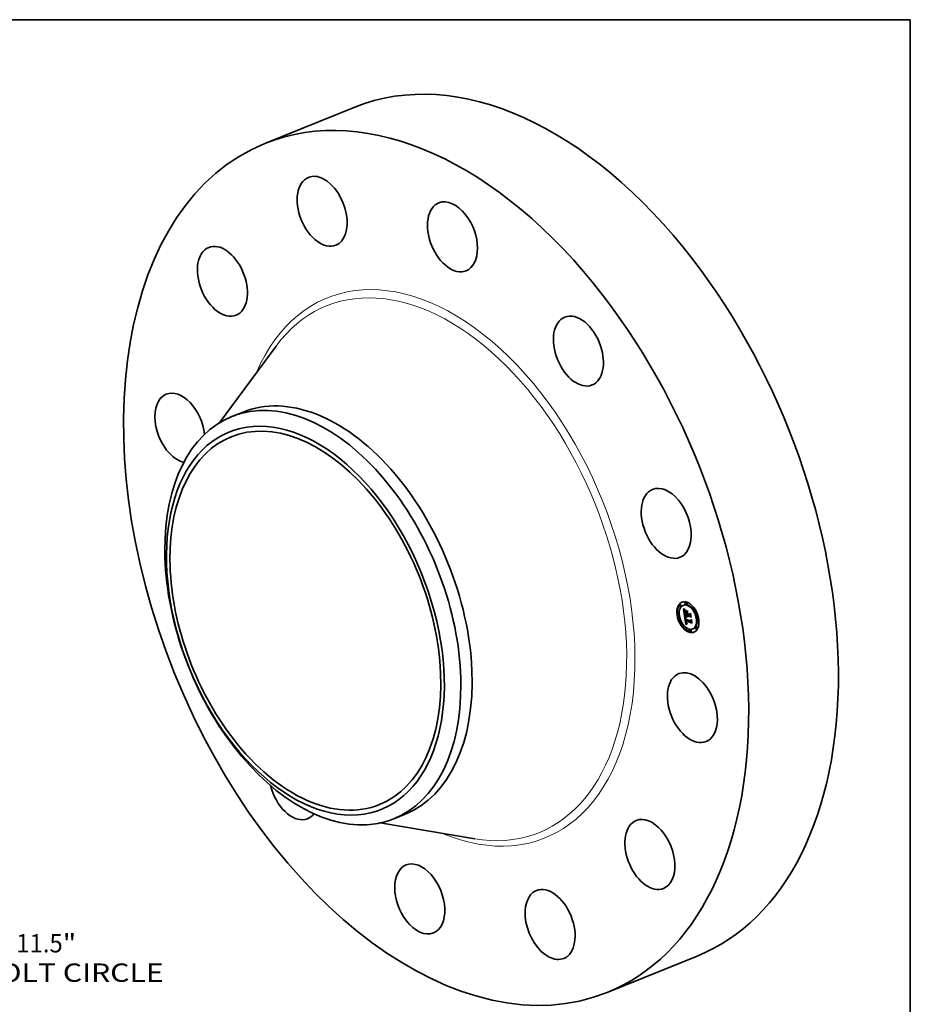
# Model space of a CAD drawing. Extents: x 0 to 10.8, y 0 to 8.2.
# Drawn here: x 6 to 10.8, y 3 to 8.2 of the extents above; entities that cross this region are included whole.
import ezdxf
from ezdxf.enums import TextEntityAlignment as Align

# ---------------------------------------------------------------- set-up
doc = ezdxf.new("R2010")
doc.units = 0
doc.header["$MEASUREMENT"] = 0
doc.layers.get('0').update_dxf_attribs({"lineweight": 13})
doc.layers.add('1', color=7, linetype='Continuous', lineweight=13)
doc.styles.get("Standard").update_dxf_attribs({"font": 'isocp.shx'})

# ---------------------------------------------------------------- blocks, each defined once
blk = doc.blocks.new('BLOCK10')
at = {"color": 7, "lineweight": 13, "ltscale": 0.03937}
for s, p, p2 in [('11.5', (7.06028, -5.937516), (7.771444, -5.937516)), ('"', (7.771445, -5.937516), (7.977669, -5.937516)), ('BOLT CIRCLE', (6.493351, -6.38746), (9.316878, -6.38746))]:
    blk.add_text(s, height=0.281215, dxfattribs=at).set_placement(p, p2, align=Align.FIT)

msp = doc.modelspace()

# ---------------------------------------------------------------- linework, layer by layer
at = {"color": 7, "lineweight": 35, "ltscale": 0.012951}
for p, q in [((7.293881, 7.588151), (7.774306, 7.781964)), ((9.127156, 3.044023), (9.607581, 3.237836))]:
    msp.add_line(p, q, dxfattribs=at)
at = {"color": 7, "lineweight": 35, "ltscale": 0.01283}
for p, q in [((7.047784, 6.090957), (7.353154, 6.503422)), ((7.910964, 3.9513), (8.417049, 3.8662))]:
    msp.add_line(p, q, dxfattribs=at)
at = {"color": 7, "lineweight": 35, "ltscale": 0.001627}
for p, q in [((7.116185, 6.125718), (7.17655, 6.15007)), ((7.984372, 3.973748), (8.044737, 3.998101))]:
    msp.add_line(p, q, dxfattribs=at)
at = {"color": 7, "lineweight": 35, "ltscale": 0.000103}
for p, q in [((9.516626, 5.117745), (9.512792, 5.116198)), ((9.537103, 5.117161), (9.53327, 5.115615)), ((9.550261, 5.132038), (9.546428, 5.130492)), ((9.554189, 5.122301), (9.550356, 5.120754)), ((9.508791, 5.068885), (9.504958, 5.067338)), ((9.512719, 5.059147), (9.508886, 5.057601)), ((9.520553, 5.108007), (9.51672, 5.106461)), ((9.543553, 5.063236), (9.547386, 5.064782)), ((9.554256, 5.061142), (9.558089, 5.062689)), ((9.554497, 5.060066), (9.55833, 5.061613)), ((9.556386, 5.060725), (9.560219, 5.062272)), ((9.557578, 5.060492), (9.561411, 5.062039)), ((9.558263, 5.060358), (9.562096, 5.061905)), ((9.589994, 5.103392), (9.586161, 5.101845)), ((9.593922, 5.093654), (9.590089, 5.092108)), ((9.531347, 5.014079), (9.527514, 5.012533)), ((9.547469, 5.02993), (9.551302, 5.031476)), ((9.549371, 5.029558), (9.553205, 5.031104)), ((9.61255, 5.048586), (9.608717, 5.04704)), ((9.616478, 5.038848), (9.612645, 5.037302)), ((9.535275, 5.004341), (9.531442, 5.002795)), ((9.571081, 4.985433), (9.567248, 4.983886)), ((9.575009, 4.975695), (9.571175, 4.974149)), ((9.588166, 4.990572), (9.584333, 4.989026)), ((9.604716, 4.999726), (9.600883, 4.998179)), ((9.608644, 4.989988), (9.604811, 4.988442))]:
    msp.add_line(p, q, dxfattribs=at)
at = {"color": 7, "lineweight": 35, "ltscale": 1.7e-05}
for p, q in [((9.535686, 5.096235), (9.536154, 5.095723)), ((9.541221, 5.082179), (9.541837, 5.082427)), ((9.541256, 5.081017), (9.541886, 5.081271)), ((9.541359, 5.079735), (9.541993, 5.079991)), ((9.541532, 5.078333), (9.542151, 5.078583)), ((9.541534, 5.084943), (9.542159, 5.085195)), ((9.541778, 5.085623), (9.54239, 5.08587)), ((9.542125, 5.074494), (9.54274, 5.074742)), ((9.543027, 5.089644), (9.543581, 5.089255)), ((9.544129, 5.088869), (9.543531, 5.088527)), ((9.543581, 5.089255), (9.544129, 5.088869)), ((9.55548, 5.076998), (9.55611, 5.077252)), ((9.556488, 5.05966), (9.556601, 5.058999)), ((9.556601, 5.058999), (9.556749, 5.058348)), ((9.55769, 5.059815), (9.557578, 5.060492)), ((9.55769, 5.059815), (9.558312, 5.060066)), ((9.557831, 5.059158), (9.55769, 5.059815)), ((9.557831, 5.059158), (9.558444, 5.059406)), ((9.572149, 5.071786), (9.572779, 5.07204)), ((9.545474, 5.042929), (9.545516, 5.042253)), ((9.545995, 5.038824), (9.546115, 5.038173)), ((9.546115, 5.038173), (9.546243, 5.037521)), ((9.546923, 5.041866), (9.547563, 5.042124)), ((9.547002, 5.041234), (9.547633, 5.041489)), ((9.547094, 5.04056), (9.547002, 5.041234)), ((9.547094, 5.04056), (9.547727, 5.040816)), ((9.547488, 5.043251), (9.547523, 5.042572)), ((9.547575, 5.028516), (9.547644, 5.027826)), ((9.547644, 5.027826), (9.547722, 5.027149)), ((9.547722, 5.027149), (9.547811, 5.026484)), ((9.548946, 5.021772), (9.549203, 5.021149)), ((9.549025, 5.048472), (9.54965, 5.048724)), ((9.549646, 5.024213), (9.549471, 5.024884)), ((9.549819, 5.0263), (9.549946, 5.02562)), ((9.550771, 5.021482), (9.551386, 5.02173)), ((9.556749, 5.058348), (9.556934, 5.057707)), ((9.556934, 5.057707), (9.557154, 5.057077)), ((9.557154, 5.057077), (9.557411, 5.056457)), ((9.557411, 5.056457), (9.557704, 5.055848)), ((9.557704, 5.055848), (9.558033, 5.055249)), ((9.558, 5.058522), (9.558613, 5.058769)), ((9.558033, 5.055249), (9.558397, 5.05466)), ((9.558184, 5.053827), (9.558802, 5.054076)), ((9.558197, 5.057907), (9.558818, 5.058157)), ((9.558424, 5.057313), (9.559056, 5.057568)), ((9.558679, 5.05674), (9.559324, 5.057001)), ((9.577019, 5.037492), (9.577649, 5.037746))]:
    msp.add_line(p, q, dxfattribs=at)
at = {"color": 7, "lineweight": 35, "ltscale": 0.000939}
msp.add_line((9.540968, 5.059038), (9.535686, 5.096235), dxfattribs=at)
at = {"color": 7, "lineweight": 35, "ltscale": 1.6e-05}
for p, q in [((9.536154, 5.095723), (9.536601, 5.095241)), ((9.536507, 5.098095), (9.536846, 5.098655)), ((9.536507, 5.098095), (9.537115, 5.09834)), ((9.536601, 5.095241), (9.537027, 5.094788)), ((9.54005, 5.083495), (9.540015, 5.082837)), ((9.541256, 5.08322), (9.541856, 5.083462)), ((9.541361, 5.084142), (9.541972, 5.084388)), ((9.541676, 5.077341), (9.542281, 5.077585)), ((9.541778, 5.085623), (9.54209, 5.086184)), ((9.541823, 5.07637), (9.542422, 5.076612)), ((9.541913, 5.080885), (9.541969, 5.080234)), ((9.541972, 5.075421), (9.542577, 5.075665)), ((9.542339, 5.077165), (9.542436, 5.076518)), ((9.542503, 5.090017), (9.543027, 5.089644)), ((9.543531, 5.088527), (9.542981, 5.088176)), ((9.558, 5.058522), (9.557831, 5.059158)), ((9.54546, 5.043561), (9.545474, 5.042929)), ((9.545683, 5.040766), (9.545779, 5.04012)), ((9.545779, 5.04012), (9.545883, 5.039473)), ((9.545883, 5.039473), (9.545995, 5.038824)), ((9.547002, 5.041234), (9.546923, 5.041866)), ((9.547503, 5.044538), (9.547481, 5.043906)), ((9.547481, 5.043906), (9.547488, 5.043251)), ((9.548768, 5.029293), (9.549374, 5.029537)), ((9.549048, 5.027148), (9.549657, 5.027394)), ((9.549172, 5.026352), (9.549773, 5.026594)), ((9.549203, 5.021149), (9.549479, 5.020572)), ((9.549313, 5.025597), (9.549906, 5.025836)), ((9.549471, 5.024884), (9.550056, 5.02512)), ((9.549646, 5.024213), (9.550224, 5.024446)), ((9.549838, 5.023583), (9.549646, 5.024213)), ((9.550046, 5.022995), (9.549838, 5.023583)), ((9.549946, 5.02562), (9.550087, 5.024978)), ((9.550087, 5.024978), (9.550242, 5.024375)), ((9.550271, 5.022449), (9.550854, 5.022685)), ((9.550513, 5.021945), (9.551111, 5.022186)), ((9.553694, 5.016813), (9.554287, 5.016602)), ((9.554287, 5.016602), (9.554911, 5.01642)), ((9.555488, 5.018084), (9.5549, 5.018289)), ((9.558197, 5.057907), (9.558, 5.058522)), ((9.558424, 5.057313), (9.558197, 5.057907)), ((9.558679, 5.05674), (9.558424, 5.057313)), ((9.558962, 5.056187), (9.558679, 5.05674))]:
    msp.add_line(p, q, dxfattribs=at)
at = {"color": 7, "lineweight": 35, "ltscale": 3.7e-05}
msp.add_line((9.537421, 5.096943), (9.536507, 5.098095), dxfattribs=at)
at = {"color": 7, "lineweight": 35, "ltscale": 3.8e-05}
for p, q in [((9.536846, 5.098655), (9.537826, 5.097504)), ((9.555513, 5.057234), (9.556908, 5.057797))]:
    msp.add_line(p, q, dxfattribs=at)
at = {"color": 7, "lineweight": 35, "ltscale": 1.5e-05}
for p, q in [((9.537027, 5.094788), (9.537431, 5.094363)), ((9.540114, 5.084086), (9.54005, 5.083495)), ((9.541872, 5.08149), (9.541913, 5.080885)), ((9.54201, 5.090374), (9.542503, 5.090017)), ((9.542479, 5.087817), (9.542026, 5.08745)), ((9.54209, 5.086184), (9.542472, 5.086625)), ((9.542981, 5.088176), (9.542479, 5.087817)), ((9.545475, 5.044147), (9.54546, 5.043561)), ((9.546923, 5.041866), (9.546859, 5.042456)), ((9.547552, 5.045147), (9.547503, 5.044538)), ((9.547629, 5.045732), (9.547552, 5.045147)), ((9.548855, 5.049664), (9.549349, 5.049353)), ((9.549349, 5.049353), (9.549859, 5.049042)), ((9.549479, 5.020572), (9.549774, 5.020042)), ((9.549838, 5.023583), (9.550411, 5.023815)), ((9.550046, 5.022995), (9.55062, 5.023227)), ((9.550271, 5.022449), (9.550046, 5.022995)), ((9.550242, 5.024375), (9.550413, 5.023811)), ((9.552105, 5.017622), (9.552603, 5.017323)), ((9.552603, 5.017323), (9.553133, 5.017053)), ((9.553133, 5.017053), (9.553694, 5.016813)), ((9.5549, 5.018289), (9.554343, 5.018515)), ((9.559275, 5.055656), (9.558962, 5.056187)), ((9.559615, 5.055146), (9.559275, 5.055656)), ((9.559985, 5.054656), (9.559615, 5.055146)), ((9.560081, 5.05571), (9.560421, 5.055233))]:
    msp.add_line(p, q, dxfattribs=at)
at = {"color": 7, "lineweight": 35, "ltscale": 1.8e-05}
for p, q in [((9.537421, 5.096943), (9.538087, 5.097211)), ((9.540015, 5.082837), (9.540009, 5.082111)), ((9.541534, 5.084943), (9.541778, 5.085623)), ((9.541969, 5.080234), (9.542039, 5.079536)), ((9.542299, 5.085654), (9.542086, 5.084954)), ((9.542578, 5.086318), (9.542299, 5.085654)), ((9.542436, 5.076518), (9.542552, 5.075808)), ((9.542923, 5.086945), (9.542578, 5.086318)), ((9.545523, 5.090687), (9.545275, 5.090004)), ((9.545516, 5.042253), (9.545586, 5.041532)), ((9.546736, 5.044397), (9.546757, 5.045114)), ((9.546808, 5.043004), (9.547488, 5.043279)), ((9.546859, 5.042456), (9.547516, 5.042721)), ((9.547191, 5.046581), (9.547876, 5.046857)), ((9.547469, 5.02993), (9.547517, 5.029217)), ((9.547517, 5.029217), (9.547575, 5.028516)), ((9.547523, 5.042572), (9.547586, 5.041869)), ((9.547586, 5.041869), (9.547677, 5.041143)), ((9.548708, 5.022441), (9.548946, 5.021772)), ((9.549471, 5.024884), (9.549313, 5.025597)), ((9.549707, 5.027019), (9.549819, 5.0263)), ((9.551346, 5.02067), (9.55202, 5.020942)), ((9.553626, 5.015589), (9.552937, 5.015342)), ((9.554305, 5.015804), (9.553626, 5.015589)), ((9.558397, 5.05466), (9.558798, 5.054082)), ((9.558798, 5.054082), (9.559235, 5.053514)), ((9.558962, 5.056187), (9.55962, 5.056453)), ((9.559275, 5.055656), (9.559942, 5.055926)), ((9.559615, 5.055146), (9.560289, 5.055417)), ((9.560421, 5.055233), (9.559985, 5.054656))]:
    msp.add_line(p, q, dxfattribs=at)
at = {"color": 7, "lineweight": 35, "ltscale": 3.5e-05}
for p, q in [((9.538327, 5.095867), (9.537421, 5.096943)), ((9.541532, 5.078333), (9.541359, 5.079735))]:
    msp.add_line(p, q, dxfattribs=at)
at = {"color": 7, "lineweight": 35, "ltscale": 1.4e-05}
for p, q in [((9.537431, 5.094363), (9.537814, 5.093967)), ((9.541115, 5.09104), (9.541547, 5.090715)), ((9.541547, 5.090715), (9.54201, 5.090374)), ((9.542026, 5.08745), (9.541622, 5.087074)), ((9.541845, 5.082048), (9.541872, 5.08149)), ((9.54209, 5.086184), (9.542623, 5.086399)), ((9.542472, 5.086625), (9.542923, 5.086945)), ((9.556429, 5.060199), (9.556488, 5.05966)), ((9.558263, 5.060358), (9.558355, 5.05981)), ((9.558355, 5.05981), (9.558474, 5.05927)), ((9.558474, 5.05927), (9.558621, 5.058738)), ((9.545517, 5.044689), (9.545475, 5.044147)), ((9.546757, 5.045114), (9.546833, 5.045677)), ((9.546859, 5.042456), (9.546808, 5.043004)), ((9.547468, 5.050599), (9.547915, 5.050287)), ((9.547734, 5.046293), (9.547629, 5.045732)), ((9.547868, 5.046831), (9.547734, 5.046293)), ((9.547848, 5.040122), (9.547957, 5.039589)), ((9.547915, 5.050287), (9.548377, 5.049975)), ((9.548377, 5.049975), (9.548855, 5.049664)), ((9.549555, 5.048579), (9.549025, 5.048472)), ((9.549859, 5.049042), (9.549555, 5.048579)), ((9.549774, 5.020042), (9.550088, 5.019558)), ((9.550088, 5.019558), (9.550429, 5.019112)), ((9.550513, 5.021945), (9.550271, 5.022449)), ((9.550413, 5.023811), (9.550597, 5.023285)), ((9.550429, 5.019112), (9.5508, 5.018696)), ((9.5508, 5.018696), (9.551204, 5.018308)), ((9.551204, 5.018308), (9.551639, 5.017951)), ((9.551639, 5.017951), (9.552105, 5.017622)), ((9.553326, 5.019028), (9.552866, 5.019315)), ((9.553819, 5.018761), (9.553326, 5.019028)), ((9.554343, 5.018515), (9.553819, 5.018761)), ((9.5549, 5.018289), (9.555429, 5.018503)), ((9.558621, 5.058738), (9.558796, 5.058214)), ((9.558796, 5.058214), (9.558998, 5.057697)), ((9.558998, 5.057697), (9.559228, 5.057189)), ((9.559228, 5.057189), (9.559485, 5.056688)), ((9.559485, 5.056688), (9.559769, 5.056195)), ((9.559769, 5.056195), (9.560081, 5.05571))]:
    msp.add_line(p, q, dxfattribs=at)
at = {"color": 7, "lineweight": 35, "ltscale": 1.3e-05}
for p, q in [((9.537814, 5.093967), (9.538176, 5.093601)), ((9.540207, 5.08461), (9.540114, 5.084086)), ((9.540713, 5.091349), (9.541115, 5.09104)), ((9.541622, 5.087074), (9.541267, 5.086688)), ((9.541834, 5.08256), (9.541845, 5.082048)), ((9.556386, 5.060725), (9.556429, 5.060199)), ((9.541436, 5.055742), (9.541836, 5.055402)), ((9.545588, 5.045186), (9.545517, 5.044689)), ((9.546222, 5.051537), (9.546622, 5.051224)), ((9.546622, 5.051224), (9.547037, 5.050911)), ((9.546808, 5.043004), (9.54677, 5.043511)), ((9.546833, 5.045677), (9.546978, 5.046162)), ((9.547037, 5.050911), (9.547468, 5.050599)), ((9.547474, 5.046935), (9.547962, 5.047132)), ((9.547677, 5.041143), (9.547755, 5.04064)), ((9.547755, 5.04064), (9.547848, 5.040122)), ((9.548029, 5.047345), (9.547868, 5.046831)), ((9.549025, 5.048472), (9.548534, 5.04834)), ((9.550771, 5.021482), (9.550513, 5.021945)), ((9.550597, 5.023285), (9.550796, 5.022798)), ((9.552042, 5.019952), (9.551678, 5.020301)), ((9.552438, 5.019623), (9.552042, 5.019952)), ((9.552866, 5.019315), (9.552438, 5.019623)), ((9.553903, 5.019578), (9.55436, 5.019371)), ((9.55436, 5.019371), (9.554844, 5.019184)), ((9.554844, 5.019184), (9.555356, 5.019016))]:
    msp.add_line(p, q, dxfattribs=at)
at = {"color": 7, "lineweight": 35, "ltscale": 3.6e-05}
for p, q in [((9.537826, 5.097504), (9.538782, 5.096432)), ((9.548768, 5.029293), (9.547469, 5.02993)), ((9.552601, 5.030839), (9.551302, 5.031476))]:
    msp.add_line(p, q, dxfattribs=at)
at = {"color": 7, "lineweight": 35, "ltscale": 1.2e-05}
for p, q in [((9.538176, 5.093601), (9.538516, 5.093263)), ((9.540329, 5.085066), (9.540207, 5.08461)), ((9.540341, 5.091641), (9.540713, 5.091349)), ((9.540701, 5.085894), (9.540491, 5.085484)), ((9.54096, 5.086296), (9.540701, 5.085894)), ((9.541267, 5.086688), (9.54096, 5.086296)), ((9.54547, 5.052165), (9.545839, 5.051851)), ((9.545686, 5.045637), (9.545588, 5.045186)), ((9.545839, 5.051851), (9.546222, 5.051537)), ((9.546978, 5.046162), (9.547191, 5.046581)), ((9.548534, 5.04834), (9.54808, 5.048185)), ((9.551678, 5.020301), (9.551346, 5.02067)), ((9.553073, 5.02005), (9.553475, 5.019804)), ((9.553475, 5.019804), (9.553903, 5.019578))]:
    msp.add_line(p, q, dxfattribs=at)
at = {"color": 7, "lineweight": 35, "ltscale": 1.9e-05}
for p, q in [((9.538327, 5.095867), (9.539041, 5.096155)), ((9.539132, 5.092674), (9.539689, 5.092179)), ((9.541937, 5.084217), (9.541854, 5.083444)), ((9.542086, 5.084954), (9.541937, 5.084217)), ((9.542039, 5.079536), (9.542124, 5.078793)), ((9.542486, 5.05686), (9.543209, 5.057152)), ((9.542999, 5.056277), (9.542486, 5.05686)), ((9.545586, 5.041532), (9.545683, 5.040766)), ((9.54677, 5.043511), (9.547483, 5.043798)), ((9.54849, 5.023157), (9.548708, 5.022441)), ((9.549313, 5.025597), (9.549172, 5.026352)), ((9.552235, 5.015065), (9.551522, 5.014758)), ((9.551678, 5.020301), (9.552375, 5.020582)), ((9.552937, 5.015342), (9.552235, 5.015065))]:
    msp.add_line(p, q, dxfattribs=at)
at = {"color": 7, "lineweight": 35, "ltscale": 3.4e-05}
for p, q in [((9.539225, 5.094867), (9.538327, 5.095867)), ((9.538782, 5.096432), (9.539712, 5.095438)), ((9.555949, 5.056421), (9.557215, 5.056932))]:
    msp.add_line(p, q, dxfattribs=at)
at = {"color": 7, "lineweight": 35, "ltscale": 2.1e-05}
for p, q in [((9.538516, 5.093263), (9.539132, 5.092674)), ((9.539689, 5.092179), (9.540341, 5.091641)), ((9.540114, 5.093944), (9.540895, 5.094259)), ((9.542224, 5.078002), (9.542339, 5.077165)), ((9.542686, 5.075036), (9.542839, 5.074202)), ((9.542486, 5.05686), (9.542714, 5.057686)), ((9.542999, 5.056277), (9.543768, 5.056588)), ((9.543577, 5.055678), (9.542999, 5.056277)), ((9.54326, 5.057096), (9.543866, 5.05649)), ((9.546736, 5.044397), (9.547517, 5.044712)), ((9.548112, 5.024728), (9.548291, 5.023919)), ((9.550062, 5.014051), (9.549315, 5.013651)), ((9.550798, 5.014419), (9.550062, 5.014051)), ((9.553626, 5.015589), (9.5544, 5.015901)), ((9.557552, 5.054377), (9.556969, 5.054992)), ((9.558184, 5.053827), (9.557552, 5.054377)), ((9.558865, 5.053342), (9.558184, 5.053827))]:
    msp.add_line(p, q, dxfattribs=at)
at = {"color": 7, "lineweight": 35, "ltscale": 2e-05}
for p, q in [((9.539225, 5.094867), (9.539976, 5.09517)), ((9.540009, 5.082111), (9.540033, 5.081317)), ((9.541361, 5.084142), (9.541534, 5.084943)), ((9.542124, 5.078793), (9.542224, 5.078002)), ((9.542552, 5.075808), (9.542686, 5.075036)), ((9.542714, 5.057686), (9.54326, 5.057096)), ((9.548291, 5.023919), (9.54849, 5.023157)), ((9.549172, 5.026352), (9.549048, 5.027148)), ((9.551522, 5.014758), (9.550798, 5.014419)), ((9.552042, 5.019952), (9.552801, 5.020258))]:
    msp.add_line(p, q, dxfattribs=at)
at = {"color": 7, "lineweight": 35, "ltscale": 3.2e-05}
for p, q in [((9.540114, 5.093944), (9.539225, 5.094867)), ((9.539712, 5.095438), (9.540617, 5.094523)), ((9.541359, 5.079735), (9.541256, 5.081017)), ((9.548534, 5.04834), (9.54971, 5.048815))]:
    msp.add_line(p, q, dxfattribs=at)
at = {"color": 7, "lineweight": 35, "ltscale": 2.2e-05}
for p, q in [((9.540033, 5.081317), (9.540087, 5.080457)), ((9.540995, 5.093097), (9.541798, 5.09342)), ((9.541854, 5.083444), (9.541834, 5.08256)), ((9.541868, 5.092326), (9.542686, 5.092656)), ((9.542732, 5.091631), (9.543563, 5.091966)), ((9.544768, 5.091129), (9.545523, 5.090687)), ((9.547199, 5.084959), (9.547448, 5.085816)), ((9.558404, 5.083673), (9.558156, 5.082815)), ((9.543577, 5.055678), (9.544385, 5.056004)), ((9.544219, 5.055063), (9.543577, 5.055678)), ((9.54677, 5.043511), (9.546736, 5.044397)), ((9.546978, 5.046162), (9.547782, 5.046486)), ((9.548557, 5.013222), (9.547787, 5.012762)), ((9.547952, 5.025583), (9.548112, 5.024728)), ((9.549315, 5.013651), (9.548557, 5.013222)), ((9.550857, 5.051042), (9.550761, 5.050155)), ((9.551237, 5.021939), (9.551743, 5.021226)), ((9.551743, 5.021226), (9.552353, 5.020599)), ((9.552438, 5.019623), (9.553241, 5.019947)), ((9.554911, 5.01642), (9.554305, 5.015804)), ((9.556434, 5.055674), (9.555949, 5.056421)), ((9.556969, 5.054992), (9.556434, 5.055674)), ((9.557552, 5.054377), (9.558369, 5.054706)), ((9.580025, 5.021018), (9.579457, 5.020328))]:
    msp.add_line(p, q, dxfattribs=at)
at = {"color": 7, "lineweight": 35, "ltscale": 2.3e-05}
for p, q in [((9.540087, 5.080457), (9.540169, 5.079529)), ((9.541256, 5.08322), (9.541361, 5.084142)), ((9.542125, 5.074494), (9.541972, 5.075421)), ((9.54228, 5.073588), (9.542125, 5.074494)), ((9.542839, 5.074202), (9.543011, 5.073306)), ((9.543588, 5.091012), (9.544433, 5.091353)), ((9.543987, 5.091651), (9.544768, 5.091129)), ((9.544435, 5.09047), (9.545299, 5.090818)), ((9.543866, 5.05649), (9.544531, 5.055867)), ((9.544219, 5.055063), (9.545058, 5.055402)), ((9.544926, 5.054432), (9.54579, 5.054781)), ((9.546757, 5.045114), (9.547592, 5.045452)), ((9.546833, 5.045677), (9.547683, 5.04602)), ((9.547811, 5.026484), (9.547952, 5.025583)), ((9.552353, 5.020599), (9.553073, 5.02005)), ((9.552866, 5.019315), (9.553736, 5.019666)), ((9.555949, 5.056421), (9.555513, 5.057234))]:
    msp.add_line(p, q, dxfattribs=at)
at = {"color": 7, "lineweight": 35, "ltscale": 3.1e-05}
for p, q in [((9.540995, 5.093097), (9.540114, 5.093944)), ((9.549425, 5.051034), (9.548396, 5.051746)), ((9.548752, 5.052503), (9.549775, 5.051781)), ((9.556434, 5.055674), (9.557568, 5.056131))]:
    msp.add_line(p, q, dxfattribs=at)
at = {"color": 7, "lineweight": 35, "ltscale": 2.5e-05}
for p, q in [((9.540169, 5.079529), (9.540281, 5.078533)), ((9.541676, 5.077341), (9.541532, 5.078333)), ((9.541823, 5.07637), (9.541676, 5.077341)), ((9.543182, 5.09225), (9.543987, 5.091651)), ((9.544435, 5.09047), (9.543588, 5.091012)), ((9.555125, 5.058112), (9.554787, 5.059057)), ((9.545696, 5.053784), (9.544926, 5.054432)), ((9.548396, 5.051746), (9.549305, 5.052113)), ((9.551346, 5.02067), (9.550771, 5.021482))]:
    msp.add_line(p, q, dxfattribs=at)
at = {"color": 7, "lineweight": 35, "ltscale": 2.7e-05}
for p, q in [((9.540281, 5.078533), (9.540422, 5.07747)), ((9.542352, 5.092929), (9.543182, 5.09225)), ((9.546532, 5.053121), (9.545696, 5.053784)), ((9.546041, 5.054571), (9.546885, 5.053898)), ((9.556969, 5.054992), (9.557955, 5.05539))]:
    msp.add_line(p, q, dxfattribs=at)
at = {"color": 7, "lineweight": 35, "ltscale": 1.1e-05}
for p, q in [((9.540491, 5.085484), (9.540329, 5.085066)), ((9.545813, 5.046045), (9.545686, 5.045637)), ((9.547191, 5.046581), (9.547474, 5.046935)), ((9.547664, 5.048004), (9.547286, 5.047799)), ((9.547474, 5.046935), (9.547826, 5.047224)), ((9.54808, 5.048185), (9.547664, 5.048004))]:
    msp.add_line(p, q, dxfattribs=at)
at = {"color": 7, "lineweight": 35, "ltscale": 0.000129}
for p, q in [((9.541121, 5.086502), (9.540397, 5.091597)), ((9.577019, 5.037492), (9.573821, 5.03345))]:
    msp.add_line(p, q, dxfattribs=at)
at = {"color": 7, "lineweight": 35, "ltscale": 5.2e-05}
msp.add_line((9.540422, 5.07747), (9.540737, 5.075423), dxfattribs=at)
at = {"color": 7, "lineweight": 35, "ltscale": 3e-05}
for p, q in [((9.540617, 5.094523), (9.541497, 5.093687)), ((9.557578, 5.060492), (9.556386, 5.060725)), ((9.561411, 5.062039), (9.560219, 5.062272)), ((9.548396, 5.051746), (9.547432, 5.052442)), ((9.547789, 5.053208), (9.548752, 5.052503))]:
    msp.add_line(p, q, dxfattribs=at)
at = {"color": 7, "lineweight": 35, "ltscale": 8.8e-05}
msp.add_line((9.540737, 5.075423), (9.541205, 5.071952), dxfattribs=at)
at = {"color": 7, "lineweight": 35, "ltscale": 0.000123}
msp.add_line((9.543553, 5.063236), (9.540968, 5.059038), dxfattribs=at)
at = {"color": 7, "lineweight": 35, "ltscale": 2.9e-05}
for p, q in [((9.541868, 5.092326), (9.540995, 5.093097)), ((9.541256, 5.081017), (9.541221, 5.082179)), ((9.541497, 5.093687), (9.542352, 5.092929))]:
    msp.add_line(p, q, dxfattribs=at)
at = {"color": 7, "lineweight": 35, "ltscale": 3.3e-05}
for p, q in [((9.541205, 5.071952), (9.541368, 5.070631)), ((9.549775, 5.051781), (9.550857, 5.051042))]:
    msp.add_line(p, q, dxfattribs=at)
at = {"color": 7, "lineweight": 35, "ltscale": 2.6e-05}
for p, q in [((9.541221, 5.082179), (9.541256, 5.08322)), ((9.542453, 5.072544), (9.54228, 5.073588)), ((9.543588, 5.091012), (9.542732, 5.091631)), ((9.554787, 5.059057), (9.554497, 5.060066)), ((9.55548, 5.076998), (9.556018, 5.077903)), ((9.545257, 5.055227), (9.546041, 5.054571)), ((9.553326, 5.019028), (9.554274, 5.01941))]:
    msp.add_line(p, q, dxfattribs=at)
at = {"color": 7, "lineweight": 35, "ltscale": 0.000302}
for p, q in [((9.541368, 5.070631), (9.553238, 5.068309)), ((9.568347, 5.067479), (9.556503, 5.069796))]:
    msp.add_line(p, q, dxfattribs=at)
at = {"color": 7, "lineweight": 35, "ltscale": 2.4e-05}
for p, q in [((9.541972, 5.075421), (9.541823, 5.07637)), ((9.545275, 5.090004), (9.544435, 5.09047)), ((9.544926, 5.054432), (9.544219, 5.055063)), ((9.544531, 5.055867), (9.545257, 5.055227)), ((9.545696, 5.053784), (9.54658, 5.054141)), ((9.546532, 5.053121), (9.547429, 5.053483)), ((9.547432, 5.052442), (9.548337, 5.052807)), ((9.549425, 5.051034), (9.550332, 5.0514)), ((9.550796, 5.022798), (9.551237, 5.021939)), ((9.555513, 5.057234), (9.555125, 5.058112)), ((9.555356, 5.019016), (9.555488, 5.018084)), ((9.575496, 5.052911), (9.574938, 5.052149))]:
    msp.add_line(p, q, dxfattribs=at)
at = {"color": 7, "lineweight": 35, "ltscale": 2.8e-05}
for p, q in [((9.542732, 5.091631), (9.541868, 5.092326)), ((9.554497, 5.060066), (9.554256, 5.061142)), ((9.55833, 5.061613), (9.558089, 5.062689)), ((9.547432, 5.052442), (9.546532, 5.053121)), ((9.546885, 5.053898), (9.547789, 5.053208)), ((9.553819, 5.018761), (9.554856, 5.01918)), ((9.554343, 5.018515), (9.555368, 5.018928))]:
    msp.add_line(p, q, dxfattribs=at)
at = {"color": 7, "lineweight": 35, "ltscale": 3.9e-05}
for p, q in [((9.542453, 5.072544), (9.543906, 5.073131)), ((9.556503, 5.069796), (9.557957, 5.070382))]:
    msp.add_line(p, q, dxfattribs=at)
at = {"color": 7, "lineweight": 35, "ltscale": 0.000267}
msp.add_line((9.552927, 5.070495), (9.542453, 5.072544), dxfattribs=at)
at = {"color": 7, "lineweight": 35, "ltscale": 1e-05}
for p, q in [((9.542472, 5.086625), (9.542825, 5.086767)), ((9.561475, 5.061654), (9.561411, 5.062039)), ((9.545967, 5.046407), (9.545813, 5.046045)), ((9.546645, 5.047316), (9.546381, 5.047037)), ((9.546947, 5.047569), (9.546645, 5.047316)), ((9.547286, 5.047799), (9.546947, 5.047569)), ((9.559235, 5.053514), (9.558865, 5.053342))]:
    msp.add_line(p, q, dxfattribs=at)
at = {"color": 7, "lineweight": 35, "ltscale": 0.000249}
msp.add_line((9.543011, 5.073306), (9.5528, 5.071391), dxfattribs=at)
at = {"color": 7, "lineweight": 35, "ltscale": 0.000168}
msp.add_line((9.544378, 5.063569), (9.543432, 5.070227), dxfattribs=at)
at = {"color": 7, "lineweight": 35, "ltscale": 0.000273}
for p, q in [((9.554256, 5.061142), (9.543553, 5.063236)), ((9.558089, 5.062689), (9.547386, 5.064782))]:
    msp.add_line(p, q, dxfattribs=at)
at = {"color": 7, "lineweight": 35, "ltscale": 0.000208}
msp.add_line((9.552032, 5.076802), (9.546931, 5.083374), dxfattribs=at)
at = {"color": 7, "lineweight": 35, "ltscale": 0.000271}
msp.add_line((9.546931, 5.083374), (9.557558, 5.081295), dxfattribs=at)
at = {"color": 7, "lineweight": 35, "ltscale": 4.1e-05}
for p, q in [((9.547199, 5.084959), (9.548712, 5.085569)), ((9.552937, 5.015342), (9.554451, 5.015953)), ((9.555125, 5.058112), (9.556662, 5.058732))]:
    msp.add_line(p, q, dxfattribs=at)
at = {"color": 7, "lineweight": 35, "ltscale": 0.000279}
for p, q in [((9.558156, 5.082815), (9.547199, 5.084959)), ((9.547448, 5.085816), (9.558404, 5.083673))]:
    msp.add_line(p, q, dxfattribs=at)
at = {"color": 7, "lineweight": 35, "ltscale": 9.6e-05}
msp.add_line((9.552032, 5.076802), (9.555582, 5.078234), dxfattribs=at)
at = {"color": 7, "lineweight": 35, "ltscale": 0.000137}
msp.add_line((9.5528, 5.071391), (9.552032, 5.076802), dxfattribs=at)
at = {"color": 7, "lineweight": 35, "ltscale": 5.3e-05}
for p, q in [((9.5528, 5.071391), (9.554759, 5.072181)), ((9.552927, 5.070495), (9.554886, 5.071285)), ((9.553238, 5.068309), (9.555197, 5.069099)), ((9.567916, 5.068434), (9.569895, 5.069232))]:
    msp.add_line(p, q, dxfattribs=at)
at = {"color": 7, "lineweight": 35, "ltscale": 0.000118}
msp.add_line((9.555751, 5.078495), (9.552866, 5.082213), dxfattribs=at)
at = {"color": 7, "lineweight": 35, "ltscale": 5.5e-05}
msp.add_line((9.553238, 5.068309), (9.552927, 5.070495), dxfattribs=at)
at = {"color": 7, "lineweight": 35, "ltscale": 0.000155}
for p, q in [((9.557558, 5.081295), (9.554203, 5.076098)), ((9.573465, 5.034564), (9.577424, 5.039329))]:
    msp.add_line(p, q, dxfattribs=at)
at = {"color": 7, "lineweight": 35, "ltscale": 0.000207}
msp.add_line((9.554203, 5.076098), (9.555368, 5.067892), dxfattribs=at)
at = {"color": 7, "lineweight": 35, "ltscale": 4.6e-05}
msp.add_line((9.554787, 5.059057), (9.556479, 5.05974), dxfattribs=at)
at = {"color": 7, "lineweight": 35, "ltscale": 0.000326}
msp.add_line((9.555368, 5.067892), (9.568151, 5.065392), dxfattribs=at)
at = {"color": 7, "lineweight": 35, "ltscale": 0.000182}
msp.add_line((9.556503, 5.069796), (9.55548, 5.076998), dxfattribs=at)
at = {"color": 7, "lineweight": 35, "ltscale": 0.000185}
msp.add_line((9.556018, 5.077903), (9.557061, 5.070557), dxfattribs=at)
at = {"color": 7, "lineweight": 35, "ltscale": 0.000277}
msp.add_line((9.557061, 5.070557), (9.567916, 5.068434), dxfattribs=at)
at = {"color": 7, "lineweight": 35, "ltscale": 0.000278}
msp.add_line((9.569168, 5.058225), (9.558263, 5.060358), dxfattribs=at)
at = {"color": 7, "lineweight": 35, "ltscale": 0.000256}
msp.add_line((9.57213, 5.059942), (9.562096, 5.061905), dxfattribs=at)
at = {"color": 7, "lineweight": 35, "ltscale": 0.000175}
msp.add_line((9.567916, 5.068434), (9.572549, 5.073659), dxfattribs=at)
at = {"color": 7, "lineweight": 35, "ltscale": 0.000119}
msp.add_line((9.568151, 5.065392), (9.570796, 5.069334), dxfattribs=at)
at = {"color": 7, "lineweight": 35, "ltscale": 8.2e-05}
for p, q in [((9.568151, 5.065392), (9.571182, 5.066615)), ((9.569168, 5.058225), (9.5722, 5.059448))]:
    msp.add_line(p, q, dxfattribs=at)
at = {"color": 7, "lineweight": 35, "ltscale": 0.000144}
msp.add_line((9.572149, 5.071786), (9.568347, 5.067479), dxfattribs=at)
at = {"color": 7, "lineweight": 35, "ltscale": 0.000444}
msp.add_line((9.570796, 5.069334), (9.573295, 5.051739), dxfattribs=at)
at = {"color": 7, "lineweight": 35, "ltscale": 0.000496}
msp.add_line((9.574938, 5.052149), (9.572149, 5.071786), dxfattribs=at)
at = {"color": 7, "lineweight": 35, "ltscale": 0.000524}
msp.add_line((9.572549, 5.073659), (9.575496, 5.052911), dxfattribs=at)
at = {"color": 7, "lineweight": 35, "ltscale": 0.001086}
msp.add_line((9.547787, 5.012762), (9.541436, 5.055742), dxfattribs=at)
at = {"color": 7, "lineweight": 35, "ltscale": 0.000122}
msp.add_line((9.541836, 5.055402), (9.54547, 5.052165), dxfattribs=at)
at = {"color": 7, "lineweight": 35, "ltscale": 9e-06}
for p, q in [((9.546155, 5.046734), (9.545967, 5.046407)), ((9.546381, 5.047037), (9.546155, 5.046734))]:
    msp.add_line(p, q, dxfattribs=at)
at = {"color": 7, "lineweight": 35, "ltscale": 0.000107}
for p, q in [((9.546732, 5.047389), (9.546105, 5.051633)), ((9.573796, 5.031713), (9.57596, 5.0354))]:
    msp.add_line(p, q, dxfattribs=at)
at = {"color": 7, "lineweight": 35, "ltscale": 0.000704}
msp.add_line((9.546243, 5.037521), (9.573796, 5.031713), dxfattribs=at)
at = {"color": 7, "lineweight": 35, "ltscale": 4.9e-05}
for p, q in [((9.547394, 5.03862), (9.547094, 5.04056)), ((9.573465, 5.034564), (9.575283, 5.035298))]:
    msp.add_line(p, q, dxfattribs=at)
at = {"color": 7, "lineweight": 35, "ltscale": 4.8e-05}
msp.add_line((9.547394, 5.03862), (9.549193, 5.039346), dxfattribs=at)
at = {"color": 7, "lineweight": 35, "ltscale": 0.000673}
msp.add_line((9.573821, 5.03345), (9.547394, 5.03862), dxfattribs=at)
at = {"color": 7, "lineweight": 35, "ltscale": 6e-06}
msp.add_line((9.547826, 5.047224), (9.548029, 5.047345), dxfattribs=at)
at = {"color": 7, "lineweight": 35, "ltscale": 5e-06}
msp.add_line((9.547826, 5.047224), (9.548015, 5.0473), dxfattribs=at)
at = {"color": 7, "lineweight": 35, "ltscale": 0.00065}
msp.add_line((9.547957, 5.039589), (9.573465, 5.034564), dxfattribs=at)
at = {"color": 7, "lineweight": 35, "ltscale": 4.5e-05}
msp.add_line((9.54808, 5.048185), (9.549734, 5.048852), dxfattribs=at)
at = {"color": 7, "lineweight": 35, "ltscale": 0.000163}
msp.add_line((9.549208, 5.030631), (9.548253, 5.037097), dxfattribs=at)
at = {"color": 7, "lineweight": 35, "ltscale": 5.4e-05}
msp.add_line((9.549048, 5.027148), (9.548768, 5.029293), dxfattribs=at)
at = {"color": 7, "lineweight": 35, "ltscale": 0.000643}
msp.add_line((9.574606, 5.024621), (9.549371, 5.029558), dxfattribs=at)
at = {"color": 7, "lineweight": 35, "ltscale": 6.4e-05}
msp.add_line((9.549371, 5.029558), (9.549707, 5.027019), dxfattribs=at)
at = {"color": 7, "lineweight": 35, "ltscale": 4e-05}
msp.add_line((9.550761, 5.050155), (9.549425, 5.051034), dxfattribs=at)
at = {"color": 7, "lineweight": 35, "ltscale": 9.4e-05}
msp.add_line((9.551552, 5.01477), (9.551, 5.018504), dxfattribs=at)
at = {"color": 7, "lineweight": 35, "ltscale": 6e-05}
msp.add_line((9.552235, 5.015065), (9.554461, 5.015963), dxfattribs=at)
at = {"color": 7, "lineweight": 35, "ltscale": 0.000612}
msp.add_line((9.577238, 5.026402), (9.553205, 5.031104), dxfattribs=at)
at = {"color": 7, "lineweight": 35, "ltscale": 0.000192}
msp.add_line((9.573295, 5.051739), (9.569168, 5.058225), dxfattribs=at)
at = {"color": 7, "lineweight": 35, "ltscale": 6.9e-05}
msp.add_line((9.573796, 5.031713), (9.576338, 5.032738), dxfattribs=at)
at = {"color": 7, "lineweight": 35, "ltscale": 7.4e-05}
msp.add_line((9.574606, 5.024621), (9.577335, 5.025722), dxfattribs=at)
at = {"color": 7, "lineweight": 35, "ltscale": 0.000167}
msp.add_line((9.578286, 5.019024), (9.574606, 5.024621), dxfattribs=at)
at = {"color": 7, "lineweight": 35, "ltscale": 0.000414}
msp.add_line((9.57596, 5.0354), (9.578286, 5.019024), dxfattribs=at)
at = {"color": 7, "lineweight": 35, "ltscale": 0.000433}
msp.add_line((9.579457, 5.020328), (9.577019, 5.037492), dxfattribs=at)
at = {"color": 7, "lineweight": 35, "ltscale": 0.000462}
msp.add_line((9.577424, 5.039329), (9.580025, 5.021018), dxfattribs=at)
at = {"color": 7, "lineweight": 35, "ltscale": 0.03937}
for centre, major_axis, start_param, end_param in [((8.690944, 5.5099), (0.916601, -2.272079), 1.99842421, 3.14161853), ((8.210518, 5.316087), (0.916601, -2.272079), 1.99842421, 3.14161853), ((8.210518, 5.316087), (0.916601, -2.272079), 3.14161853, 6.28321118), ((7.600236, 7.224487), (0.073328, -0.181766), 3.14158506, 6.28317771), ((7.600236, 7.224487), (0.073328, -0.181766), 2.52202298, 3.14158506), ((7.600236, 7.224487), (0.073328, -0.181766), 6.28317771, 8.80520829), ((8.298159, 7.087951), (0.073328, -0.181766), 1.99842421, 3.14161853), ((8.298159, 7.087951), (0.073328, -0.181766), 3.14161853, 6.28321118), ((8.298159, 7.087951), (0.073328, -0.181766), 0.00002587, 1.99842421), ((7.065838, 6.849668), (0.073328, -0.181766), 3.14159974, 6.28319239), ((7.065838, 6.849668), (0.073328, -0.181766), 3.04562176, 3.14159974), ((7.065838, 6.849668), (0.073328, -0.181766), 0.00000708, 3.04562176), ((8.690944, 5.5099), (0.916601, -2.272079), 0.00002587, 1.99842421), ((8.210518, 5.316087), (0.916601, -2.272079), 0.00002587, 1.99842421), ((8.972598, 6.476646), (0.073328, -0.181766), 3.14159974, 6.28319239), ((8.972598, 6.476646), (0.073328, -0.181766), 1.47482543, 3.14159974), ((8.972598, 6.476646), (0.073328, -0.181766), 0.00000708, 1.47482543), ((7.610643, 5.074085), (0.434076, -1.075992), 0.00002587, 3.14161853), ((6.838156, 6.063928), (0.073328, -0.181766), 3.14155696, 3.56922054), ((6.838156, 6.063928), (0.073328, -0.181766), 1.14903013, 3.14155696), ((6.838156, 6.063928), (0.073328, -0.181766), 3.56922054, 5.85619253), ((7.550278, 5.049733), (0.434076, -1.075992), 1.99842421, 2.99842421), ((7.510324, 5.033615), (-0.407395, 1.009855), 6.14001686, 12.42320217), ((7.550278, 5.049733), (-0.434076, 1.075992), 0.00002587, 1.99842421), ((7.510324, 5.033615), (0.397085, -0.984297), 0.00002587, 3.14161853), ((7.550278, 5.049733), (-0.434076, 1.075992), 6.14001686, 6.28321118), ((7.510324, 5.033615), (0.397085, -0.984297), 3.14161853, 5.14001686), ((9.442839, 5.55437), (0.073328, -0.181766), 0.95122666, 3.14160634), ((7.550278, 5.049733), (-0.434076, 1.075992), 3.14161853, 5.14001686), ((9.442839, 5.55437), (0.073328, -0.181766), 3.14160634, 6.28319899), ((9.442839, 5.55437), (0.073328, -0.181766), 0.00001369, 0.95122666), ((9.558802, 5.05232), (0.032408, -0.080334), 3.14153175, 5.90181625), ((9.562635, 5.053867), (-0.032408, 0.080334), 0.03870467, 1.16806034), ((9.558802, 5.05232), (0.025534, -0.063294), 3.14153175, 5.90181625), ((9.514756, 5.11133), (0.001964, -0.004869), 3.14153175, 5.90181625), ((9.514756, 5.11133), (0.001964, -0.004869), 6.2831244, 9.42471705), ((9.51859, 5.112876), (-0.001964, 0.004869), 5.90181625, 6.2831244), ((9.51859, 5.112876), (-0.001964, 0.004869), 3.14153175, 5.90181625), ((9.558802, 5.05232), (0.032408, -0.080334), 6.2831244, 9.42471705), ((9.558802, 5.05232), (0.025534, -0.063294), 6.2831244, 9.42471705), ((9.562635, 5.053867), (-0.025534, 0.063294), 5.90181625, 6.2831244), ((9.548392, 5.125623), (0.001964, -0.004869), 3.14153175, 5.90181625), ((9.548392, 5.125623), (0.001964, -0.004869), 6.2831244, 9.42471705), ((9.548392, 5.125623), (0.001964, -0.004869), 5.90181625, 6.2831244), ((9.552225, 5.127169), (-0.001964, 0.004869), 5.90181625, 6.2831244), ((9.552225, 5.127169), (-0.001964, 0.004869), 3.14153175, 5.90181625), ((9.562635, 5.053867), (-0.025534, 0.063294), 5.21441051, 5.90181625), ((9.506922, 5.062469), (0.001964, -0.004869), 3.14153175, 5.90181625), ((9.506922, 5.062469), (0.001964, -0.004869), 6.2831244, 9.42471705), ((9.510755, 5.064016), (-0.001964, 0.004869), 5.90181625, 6.2831244), ((9.510755, 5.064016), (-0.001964, 0.004869), 5.2259704, 5.90181625), ((9.510755, 5.064016), (-0.001964, 0.004869), 3.14153175, 3.36605202), ((9.514756, 5.11133), (0.001964, -0.004869), 5.90181625, 6.2831244), ((9.588125, 5.096976), (0.001964, -0.004869), 3.14153175, 5.90181625), ((9.588125, 5.096976), (0.001964, -0.004869), 6.2831244, 9.42471705), ((9.588125, 5.096976), (0.001964, -0.004869), 5.90181625, 6.2831244), ((9.562635, 5.053867), (-0.025534, 0.063294), 4.35769759, 5.09234906), ((9.591958, 5.098523), (-0.001964, 0.004869), 6.07726191, 6.2831244), ((9.591958, 5.098523), (-0.001964, 0.004869), 3.14153175, 4.09254025), ((9.562635, 5.053867), (-0.032408, 0.080334), 1.27042619, 1.89254254), ((9.506922, 5.062469), (0.001964, -0.004869), 5.90181625, 6.2831244), ((9.529478, 5.007664), (0.001964, -0.004869), 3.14153175, 6.2831244), ((9.529478, 5.007664), (0.001964, -0.004869), 2.7602236, 3.14153175), ((9.529478, 5.007664), (0.001964, -0.004869), 6.2831244, 9.0434089), ((9.533311, 5.00921), (-0.001964, 0.004869), 6.06890815, 6.2831244), ((9.533311, 5.00921), (-0.001964, 0.004869), 3.14153175, 4.23781884), ((9.562635, 5.053867), (-0.025534, 0.063294), 3.14153175, 4.23429508), ((9.610681, 5.042171), (0.001964, -0.004869), 3.14153175, 5.90181625), ((9.610681, 5.042171), (0.001964, -0.004869), 6.2831244, 9.42471705), ((9.610681, 5.042171), (0.001964, -0.004869), 5.90181625, 6.2831244), ((9.614514, 5.043717), (-0.001964, 0.004869), 5.90181625, 6.2831244), ((9.614514, 5.043717), (-0.001964, 0.004869), 5.36580106, 5.90181625), ((9.614514, 5.043717), (-0.001964, 0.004869), 3.14153175, 3.35587508), ((9.562635, 5.053867), (-0.032408, 0.080334), 1.99408042, 2.7602236), ((9.569212, 4.979017), (0.001964, -0.004869), 3.14153175, 6.2831244), ((9.569212, 4.979017), (0.001964, -0.004869), 2.7602236, 3.14153175), ((9.558802, 5.05232), (0.025534, -0.063294), 5.90181625, 6.2831244), ((9.569212, 4.979017), (0.001964, -0.004869), 6.2831244, 9.0434089), ((9.558802, 5.05232), (0.032408, -0.080334), 5.90181625, 6.2831244), ((9.573045, 4.980564), (-0.001964, 0.004869), 3.14153175, 6.2831244), ((9.562635, 5.053867), (-0.032408, 0.080334), 2.7602236, 3.10288875), ((9.602847, 4.993311), (0.001964, -0.004869), 3.14153175, 6.2831244), ((9.602847, 4.993311), (0.001964, -0.004869), 2.7602236, 3.14153175), ((9.602847, 4.993311), (0.001964, -0.004869), 6.2831244, 9.0434089), ((9.60668, 4.994857), (-0.001964, 0.004869), 3.14153175, 6.2831244), ((9.582881, 4.568246), (0.073328, -0.181766), 3.14155696, 6.28314961), ((9.582881, 4.568246), (0.073328, -0.181766), 0.42762788, 3.14155696), ((7.510324, 5.033615), (0.397085, -0.984297), 5.14001686, 6.28321118), ((9.582881, 4.568246), (0.073328, -0.181766), 6.28314961, 6.71081319), ((7.550278, 5.049733), (0.434076, -1.075992), 5.14001686, 6.14001686), ((7.448438, 4.155528), (0.073328, -0.181766), 4.49028036, 4.61641809), ((7.448438, 4.155528), (0.073328, -0.181766), 4.61641809, 6.28319239), ((7.448438, 4.155528), (0.073328, -0.181766), 0.00000708, 0.35024536), ((7.550278, 5.049733), (-0.434076, 1.075992), 2.99842421, 3.14161853), ((9.355199, 3.782505), (0.073328, -0.181766), 3.14159974, 6.18721441), ((9.355199, 3.782505), (0.073328, -0.181766), 0.00000708, 3.14159974), ((8.122878, 3.544223), (0.073328, -0.181766), 0.00002587, 3.14161853), ((8.122878, 3.544223), (0.073328, -0.181766), 3.14161853, 5.14001686), ((8.820801, 3.407687), (0.073328, -0.181766), 3.14158506, 5.66361564), ((8.820801, 3.407687), (0.073328, -0.181766), 6.28317771, 9.42477036), ((9.355199, 3.782505), (0.073328, -0.181766), 6.18721441, 6.28319239), ((8.122878, 3.544223), (0.073328, -0.181766), 5.14001686, 6.28321118), ((8.820801, 3.407687), (0.073328, -0.181766), 5.66361564, 6.28317771)]:
    msp.add_ellipse(centre, major_axis=major_axis, ratio=0.616564, start_param=start_param, end_param=end_param, dxfattribs=at)
at = {"color": 7, "lineweight": 13, "ltscale": 0.03937}
for centre, major_axis, start_param, end_param in [((8.210518, 5.316087), (0.583021, -1.445198), 5.73490889, 9.97305439), ((8.192473, 5.308807), (0.5687, -1.409699), 5.9217035, 9.78622719)]:
    msp.add_ellipse(centre, major_axis=major_axis, ratio=0.616564, start_param=start_param, end_param=end_param, dxfattribs=at)
at = {"layer": '1', "color": 7, "lineweight": 35, "ltscale": 0.03937}
for p, q in [((0.25, 8.25), (10.75, 8.25)), ((10.75, 8.25), (10.75, 0.25))]:
    msp.add_line(p, q, dxfattribs=at)

# ---------------------------------------------------------------- block references
at = {"lineweight": 0, "xscale": 0.35, "yscale": 0.35, "zscale": 0.35}
msp.add_blockref('BLOCK10', (3.490845, 5.336128), dxfattribs=at)

doc.saveas('drawing.dxf')
